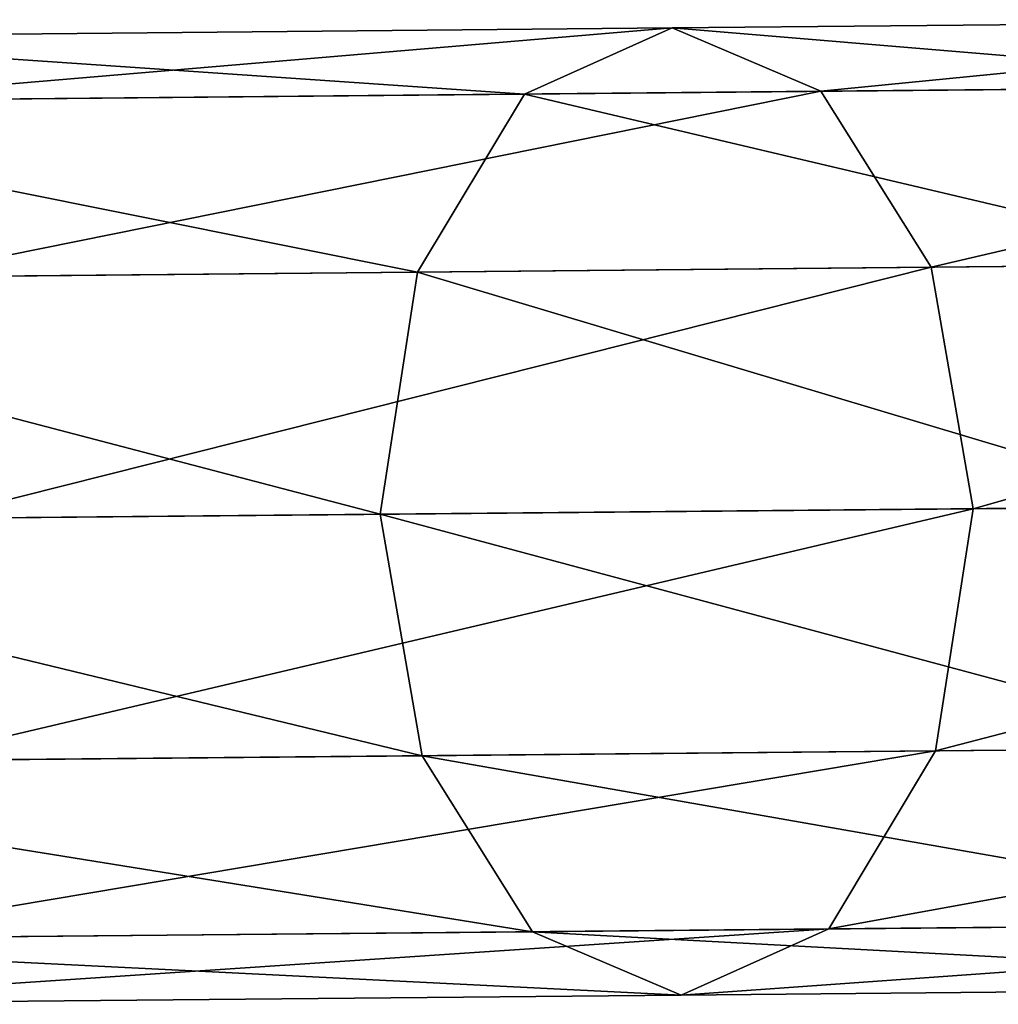
# Model space of a CAD drawing. Extents: x -122 to 122, y -63 to 0.
# Drawn here: x 61 to 75, y -56 to -42 of the extents above; entities that cross this region are included whole.
import ezdxf

# ---------------------------------------------------------------- set-up
doc = ezdxf.new("R2010")
doc.units = 0
doc.header["$MEASUREMENT"] = 0
doc.layers.add('L9', color=7, linetype='Continuous')

msp = doc.modelspace()

# ---------------------------------------------------------------- linework, layer by layer
at = {"layer": 'L9', "color": 7}
for points in [[(70.41384, -41.9846, -500.3656), (80.5353, -42.82687, -486.5446), (83.05638, -41.86519, -488.963)], [(70.41384, -41.9846, -500.3656), (83.05638, -41.86519, -488.963), (72.56786, -42.90212, -503.1311)], [(72.56786, -42.90212, -503.1311), (83.05638, -41.86519, -488.963), (85.59517, -42.77908, -491.3814)], [(56.22641, -42.1186, -509.7767), (68.27753, -42.94264, -497.6002), (70.41384, -41.9846, -500.3656)], [(56.22641, -42.1186, -509.7767), (70.41384, -41.9846, -500.3656), (57.94865, -43.0402, -512.8286)], [(57.94865, -43.0402, -512.8286), (70.41384, -41.9846, -500.3656), (72.56786, -42.90212, -503.1311)], [(68.27753, -42.94264, -497.6002), (80.5353, -42.82687, -486.5446), (70.41384, -41.9846, -500.3656)], [(54.5219, -43.07256, -506.7248), (68.27753, -42.94264, -497.6002), (56.22641, -42.1186, -509.7767)], [(68.27753, -42.94264, -497.6002), (78.70745, -45.40642, -484.7741), (80.5353, -42.82687, -486.5446)], [(72.56786, -42.90212, -503.1311), (85.59517, -42.77908, -491.3814), (74.16243, -45.44935, -505.1556)], [(74.16243, -45.44935, -505.1556), (85.59517, -42.77908, -491.3814), (87.47141, -45.32365, -493.1519)], [(54.5219, -43.07256, -506.7248), (66.73136, -45.51954, -495.5757), (68.27753, -42.94264, -497.6002)], [(57.94865, -43.0402, -512.8286), (72.56786, -42.90212, -503.1311), (59.22712, -45.59041, -515.0628)], [(59.22712, -45.59041, -515.0628), (72.56786, -42.90212, -503.1311), (74.16243, -45.44935, -505.1556)], [(66.73136, -45.51954, -495.5757), (78.70745, -45.40642, -484.7741), (68.27753, -42.94264, -497.6002)], [(53.29182, -45.64647, -504.4906), (66.73136, -45.51954, -495.5757), (54.5219, -43.07256, -506.7248)], [(74.16243, -45.44935, -505.1556), (87.47141, -45.32365, -493.1519), (74.77028, -48.94377, -505.8966)], [(74.77028, -48.94377, -505.8966), (87.47141, -45.32365, -493.1519), (88.18236, -48.81709, -493.7999)], [(59.22712, -45.59041, -515.0628), (74.16243, -45.44935, -505.1556), (59.71927, -49.08592, -515.8805)], [(59.71927, -49.08592, -515.8805), (74.16243, -45.44935, -505.1556), (74.77028, -48.94377, -505.8966)], [(66.73136, -45.51954, -495.5757), (78.06261, -48.91267, -484.1261), (78.70745, -45.40642, -484.7741)], [(53.29182, -45.64647, -504.4906), (66.18962, -49.02481, -494.8347), (66.73136, -45.51954, -495.5757)], [(66.18962, -49.02481, -494.8347), (78.06261, -48.91267, -484.1261), (66.73136, -45.51954, -495.5757)], [(52.86578, -49.15065, -503.6729), (66.18962, -49.02481, -494.8347), (53.29182, -45.64647, -504.4906)], [(74.77028, -48.94377, -505.8966), (88.18236, -48.81709, -493.7999), (74.22854, -52.44904, -505.1556)], [(74.22854, -52.44904, -505.1556), (88.18236, -48.81709, -493.7999), (87.53752, -52.32334, -493.1519)], [(52.86578, -49.15065, -503.6729), (66.79747, -52.51923, -495.5757), (66.18962, -49.02481, -494.8347)], [(59.71927, -49.08592, -515.8805), (74.77028, -48.94377, -505.8966), (59.29323, -52.5901, -515.0628)], [(59.29323, -52.5901, -515.0628), (74.77028, -48.94377, -505.8966), (74.22854, -52.44904, -505.1556)], [(66.18962, -49.02481, -494.8347), (78.77356, -52.40611, -484.7741), (78.06261, -48.91267, -484.1261)], [(66.79747, -52.51923, -495.5757), (78.77356, -52.40611, -484.7741), (66.18962, -49.02481, -494.8347)], [(53.35793, -52.64616, -504.4906), (66.79747, -52.51923, -495.5757), (52.86578, -49.15065, -503.6729)], [(59.29323, -52.5901, -515.0628), (74.22854, -52.44904, -505.1556), (58.06315, -55.16401, -512.8286)], [(58.06315, -55.16401, -512.8286), (74.22854, -52.44904, -505.1556), (72.68237, -55.02594, -503.1311)], [(66.79747, -52.51923, -495.5757), (80.6498, -54.95068, -486.5446), (78.77356, -52.40611, -484.7741)], [(74.22854, -52.44904, -505.1556), (87.53752, -52.32334, -493.1519), (72.68237, -55.02594, -503.1311)], [(72.68237, -55.02594, -503.1311), (87.53752, -52.32334, -493.1519), (85.70968, -54.90289, -491.3814)], [(53.35793, -52.64616, -504.4906), (68.39204, -55.06646, -497.6002), (66.79747, -52.51923, -495.5757)], [(68.39204, -55.06646, -497.6002), (80.6498, -54.95068, -486.5446), (66.79747, -52.51923, -495.5757)], [(54.63641, -55.19638, -506.7248), (68.39204, -55.06646, -497.6002), (53.35793, -52.64616, -504.4906)], [(68.39204, -55.06646, -497.6002), (83.1886, -55.86457, -488.963), (80.6498, -54.95068, -486.5446)], [(72.68237, -55.02594, -503.1311), (85.70968, -54.90289, -491.3814), (70.54606, -55.98398, -500.3656)], [(70.54606, -55.98398, -500.3656), (85.70968, -54.90289, -491.3814), (83.1886, -55.86457, -488.963)], [(54.63641, -55.19638, -506.7248), (70.54606, -55.98398, -500.3656), (68.39204, -55.06646, -497.6002)], [(58.06315, -55.16401, -512.8286), (72.68237, -55.02594, -503.1311), (56.35864, -56.11797, -509.7767)], [(56.35864, -56.11797, -509.7767), (72.68237, -55.02594, -503.1311), (70.54606, -55.98398, -500.3656)], [(70.54606, -55.98398, -500.3656), (83.1886, -55.86457, -488.963), (68.39204, -55.06646, -497.6002)], [(56.35864, -56.11797, -509.7767), (70.54606, -55.98398, -500.3656), (54.63641, -55.19638, -506.7248)]]:
    msp.add_3dface(points, dxfattribs=at)

doc.saveas('drawing.dxf')
